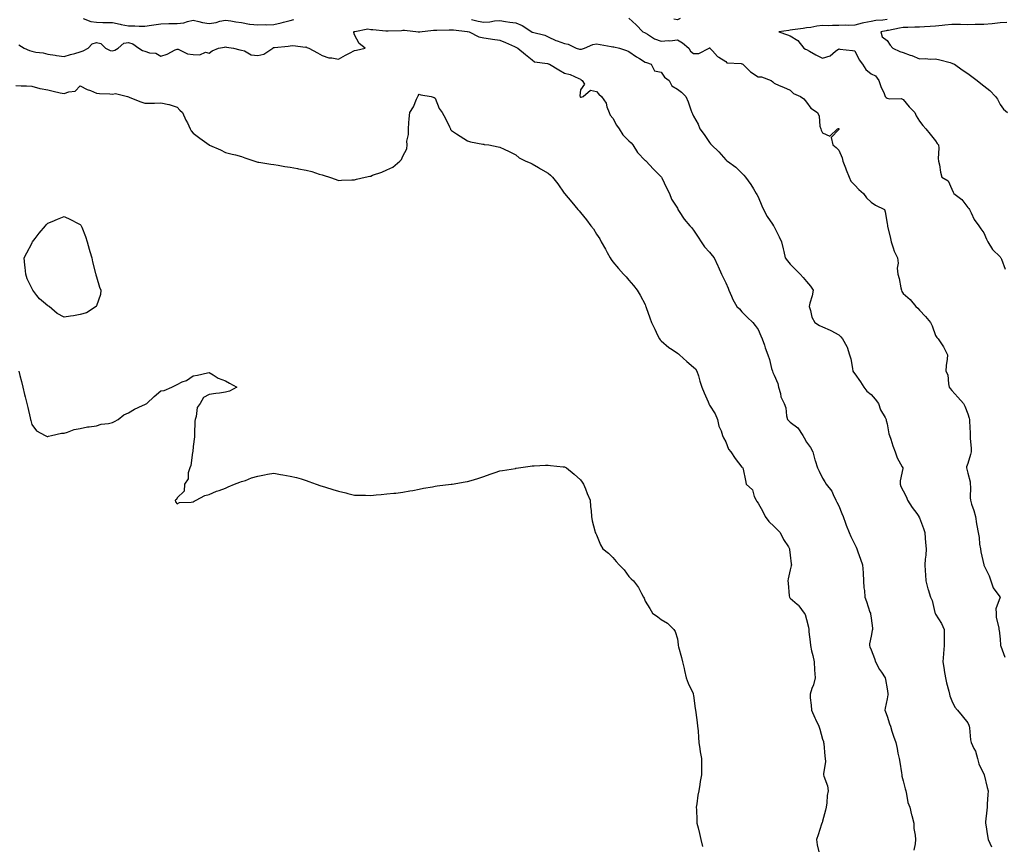
# Model space of a CAD drawing. Units: inches. Extents: x 979043 to 981683, y 7223978 to 7226618.
# Drawn here: x 979741 to 980351, y 7225848 to 7226359 of the extents above; entities that cross this region are included whole.
import ezdxf

# ---------------------------------------------------------------- set-up
doc = ezdxf.new("R2010")
doc.units = ezdxf.units.IN
doc.header["$MEASUREMENT"] = 0
doc.layers.add('Contour_97907223', color=7, linetype='Continuous', true_color=0xc63e68)

msp = doc.modelspace()

# ---------------------------------------------------------------- linework, layer by layer
at = {"layer": 'Contour_97907223'}
for points in [[(979779.78, 7226360.2, 3136), (979784.55, 7226358.42, 3136), (979788.05, 7226357.88, 3136), (979792.12, 7226357.84, 3136), (979793.87, 7226357.74, 3136), (979798.05, 7226357.7, 3136), (979802.81, 7226356.67, 3136), (979803.38, 7226356.59, 3136), (979808.05, 7226355.67, 3136), (979811.87, 7226355.73, 3136), (979814.53, 7226355.44, 3136), (979818.05, 7226355.51, 3136), (979822.28, 7226356.14, 3136), (979823.61, 7226356.35, 3136), (979828.05, 7226357, 3136), (979832.91, 7226357.06, 3136), (979833.19, 7226357.06, 3136), (979838.05, 7226357.12, 3136), (979842.33, 7226357.64, 3136), (979844.56, 7226358.44, 3136), (979848.05, 7226359.09, 3136), (979851.53, 7226358.44, 3136), (979853.78, 7226357.66, 3136), (979858.05, 7226357.13, 3136), (979862.22, 7226357.74, 3136), (979864.62, 7226358.48, 3136), (979868.05, 7226359.17, 3136), (979871.27, 7226358.7, 3136), (979874.37, 7226358.25, 3136), (979878.05, 7226357.72, 3136), (979882.91, 7226356.78, 3136), (979883.16, 7226356.8, 3136), (979888.05, 7226356.26, 3136), (979892.61, 7226356.49, 3136), (979893.72, 7226356.26, 3136), (979898.05, 7226356.61, 3136), (979902.46, 7226357.51, 3136), (979904.1, 7226357.97, 3136), (979908.05, 7226358.89, 3136), (979910.44, 7226359.52, 3136)], [(980020.43, 7226359.54, 3136), (980024.64, 7226358.5, 3136), (980028.05, 7226357.88, 3136), (980031.88, 7226358.09, 3136), (980034.81, 7226358.68, 3136), (980038.05, 7226358.91, 3136), (980041.57, 7226358.4, 3136), (980044.16, 7226358.03, 3136), (980048.05, 7226357.47, 3136), (980051.95, 7226355.83, 3136), (980057.85, 7226351.92, 3136), (980057.95, 7226351.82, 3136), (980058.05, 7226351.78, 3136), (980058.27, 7226351.71, 3136), (980066.01, 7226349.87, 3136), (980068.05, 7226348.85, 3136), (980072.81, 7226346.67, 3136), (980073.55, 7226346.43, 3136), (980078.05, 7226344.69, 3136), (980080.37, 7226344.24, 3136), (980085.43, 7226341.92, 3136), (980087.41, 7226341.28, 3136), (980088.05, 7226341.18, 3136), (980088.76, 7226341.22, 3136), (980090.6, 7226341.92, 3136), (980095.76, 7226344.21, 3136), (980098.05, 7226344.48, 3136), (980100.29, 7226344.17, 3136), (980107.06, 7226342.9, 3136), (980108.05, 7226342.74, 3136), (980108.75, 7226342.62, 3136), (980112.18, 7226341.92, 3136), (980116.55, 7226340.42, 3136), (980118.05, 7226339.85, 3136), (980122.65, 7226336.53, 3136), (980124.6, 7226335.38, 3136), (980128.05, 7226333.23, 3136), (980129.01, 7226332.88, 3136), (980131.88, 7226331.92, 3136), (980133.99, 7226327.86, 3136), (980138.05, 7226327.02, 3136), (980140.11, 7226323.99, 3136), (980142.89, 7226321.92, 3136), (980144.6, 7226318.46, 3136), (980148.05, 7226316.53, 3136), (980150.7, 7226314.56, 3136), (980153.23, 7226311.92, 3136), (980154.7, 7226308.58, 3136), (980156.38, 7226303.6, 3136), (980157.01, 7226301.92, 3136), (980157.36, 7226301.24, 3136), (980158.05, 7226299.75, 3136), (980160.86, 7226294.73, 3136), (980162.08, 7226291.92, 3136), (980164.58, 7226288.46, 3136), (980168.05, 7226283.35, 3136), (980168.68, 7226282.56, 3136), (980169.19, 7226281.92, 3136), (980173.84, 7226277.7, 3136), (980178.05, 7226272.66, 3136), (980178.47, 7226272.33, 3136), (980179.12, 7226271.92, 3136), (980184.29, 7226268.17, 3136), (980188.05, 7226264.42, 3136), (980189.3, 7226263.17, 3136), (980190.24, 7226261.92, 3136), (980193.67, 7226257.53, 3136), (980195.26, 7226254.71, 3136), (980196.98, 7226251.92, 3136), (980197.36, 7226251.22, 3136), (980198.05, 7226249.87, 3136), (980200.45, 7226244.32, 3136), (980201.5, 7226241.92, 3136), (980203.74, 7226237.62, 3136), (980207.01, 7226232.96, 3136), (980207.7, 7226231.92, 3136), (980207.82, 7226231.69, 3136), (980208.05, 7226231.16, 3136), (980211.07, 7226224.93, 3136), (980212.59, 7226221.92, 3136), (980213.7, 7226217.56, 3136), (980214.01, 7226215.96, 3136), (980214.94, 7226211.92, 3136), (980216.24, 7226210.1, 3136), (980218.05, 7226208.15, 3136), (980221.13, 7226204.99, 3136), (980224.09, 7226201.92, 3136), (980225.97, 7226199.85, 3136), (980228.05, 7226197.41, 3136), (980230.66, 7226194.52, 3136), (980232.11, 7226191.92, 3136), (980231.56, 7226188.42, 3136), (980230.13, 7226184.01, 3136), (980229.7, 7226181.92, 3136), (980230.58, 7226179.4, 3136), (980231.35, 7226175.22, 3136), (980233.25, 7226171.92, 3136), (980236.24, 7226170.12, 3136), (980238.05, 7226169.26, 3136), (980242.76, 7226167.21, 3136), (980243.19, 7226167.06, 3136), (980248.05, 7226164.24, 3136), (980249.32, 7226163.19, 3136), (980250.45, 7226161.92, 3136), (980253.16, 7226157.02, 3136), (980253.2, 7226156.76, 3136), (980254.82, 7226151.92, 3136), (980255.6, 7226149.46, 3136), (980256.5, 7226143.46, 3136), (980256.88, 7226141.92, 3136), (980257.29, 7226141.16, 3136), (980258.05, 7226140.1, 3136), (980261.45, 7226135.32, 3136), (980263.56, 7226131.92, 3136), (980265.5, 7226129.38, 3136), (980268.05, 7226127.39, 3136), (980270.65, 7226124.52, 3136), (980272.6, 7226121.92, 3136), (980273.93, 7226117.8, 3136), (980276.81, 7226113.15, 3136), (980277.44, 7226111.92, 3136), (980277.51, 7226111.39, 3136), (980278.05, 7226109.28, 3136), (980279.13, 7226102.99, 3136), (980279.5, 7226101.92, 3136), (980280.28, 7226099.69, 3136), (980281.66, 7226095.53, 3136), (980283.01, 7226091.92, 3136), (980284.32, 7226088.19, 3136), (980287.41, 7226082.56, 3136), (980287.71, 7226081.92, 3136), (980287.73, 7226081.59, 3136), (980286.06, 7226073.91, 3136), (980286.11, 7226071.92, 3136), (980286.49, 7226070.36, 3136), (980288.05, 7226067.7, 3136), (980289.98, 7226063.85, 3136), (980290.59, 7226061.92, 3136), (980293.48, 7226057.35, 3136), (980296.35, 7226053.62, 3136), (980297.63, 7226051.92, 3136), (980297.79, 7226051.67, 3136), (980298.05, 7226051.1, 3136), (980300.54, 7226044.4, 3136), (980301.39, 7226041.92, 3136), (980301.65, 7226038.33, 3136), (980301.86, 7226035.73, 3136), (980302.13, 7226031.92, 3136), (980301.99, 7226027.99, 3136), (980301.66, 7226025.53, 3136), (980301.5, 7226021.92, 3136), (980301.71, 7226018.25, 3136), (980301.77, 7226015.65, 3136), (980302.01, 7226011.92, 3136), (980303.19, 7226007.06, 3136), (980303.39, 7226006.59, 3136), (980304.92, 7226001.92, 3136), (980306.05, 7225999.93, 3136), (980307.6, 7225992.37, 3136), (980307.76, 7225991.92, 3136), (980307.84, 7225991.71, 3136), (980308.05, 7225991.43, 3136), (980311.79, 7225985.65, 3136), (980313.33, 7225981.92, 3136), (980313.31, 7225977.19, 3136), (980313.37, 7225976.61, 3136), (980313.35, 7225971.92, 3136), (980313.01, 7225966.96, 3136), (980313.01, 7225966.88, 3136), (980312.64, 7225961.92, 3136), (980313.34, 7225957.21, 3136), (980313.46, 7225956.51, 3136), (980314.15, 7225951.92, 3136), (980314.92, 7225948.8, 3136), (980316.33, 7225943.64, 3136), (980316.78, 7225941.92, 3136), (980316.94, 7225940.81, 3136), (980318.05, 7225937.76, 3136), (980319.92, 7225933.8, 3136), (980321.57, 7225931.92, 3136), (980324.57, 7225928.44, 3136), (980328.05, 7225924.11, 3136), (980328.7, 7225922.56, 3136), (980328.87, 7225921.92, 3136), (980329.04, 7225920.94, 3136), (980329.75, 7225913.62, 3136), (980330.09, 7225911.92, 3136), (980331.77, 7225908.21, 3136), (980332.7, 7225906.57, 3136), (980334.06, 7225901.92, 3136), (980334.78, 7225898.64, 3136), (980338.11, 7225891.98, 3136), (980338.13, 7225891.92, 3136), (980338.16, 7225891.8, 3136), (980340.13, 7225884.01, 3136), (980340.65, 7225881.92, 3136), (980340.54, 7225879.44, 3136), (980340.05, 7225873.91, 3136), (980339.95, 7225871.92, 3136), (980339.92, 7225870.06, 3136), (980338.97, 7225862.84, 3136), (980338.94, 7225861.92, 3136), (980339.13, 7225860.85, 3136), (980340.33, 7225854.19, 3136), (980340.72, 7225851.92, 3136), (980342.67, 7225847.31, 3136)], [(980118.05, 7226360.4, 3137), (980122.49, 7226356.35, 3137), (980126.59, 7226351.92, 3137), (980127.6, 7226351.47, 3137), (980128.05, 7226351.26, 3137), (980129.51, 7226350.46, 3137), (980133.84, 7226347.7, 3137), (980138.05, 7226346.18, 3137), (980142.66, 7226346.53, 3137), (980143.5, 7226346.47, 3137), (980148.05, 7226346.96, 3137), (980151.32, 7226345.2, 3137), (980155.12, 7226341.92, 3137), (980156.22, 7226340.08, 3137), (980158.05, 7226338.48, 3137), (980161.42, 7226338.56, 3137), (980167.82, 7226341.92, 3137), (980168, 7226341.98, 3137), (980168.05, 7226341.98, 3137), (980168.1, 7226341.96, 3137), (980168.21, 7226341.92, 3137), (980169.85, 7226340.12, 3137), (980172.84, 7226336.72, 3137), (980173.69, 7226336.28, 3137), (980178.05, 7226333.54, 3137), (980178.81, 7226332.68, 3137), (980187.67, 7226332.29, 3137), (980188.05, 7226332.15, 3137), (980188.28, 7226332.15, 3137), (980188.65, 7226331.92, 3137), (980193.31, 7226327.17, 3137), (980198.05, 7226324.13, 3137), (980200.18, 7226324.05, 3137), (980206.1, 7226321.92, 3137), (980207.12, 7226320.98, 3137), (980208.05, 7226320.1, 3137), (980211.21, 7226318.76, 3137), (980213.73, 7226317.6, 3137), (980218.05, 7226315.92, 3137), (980219.97, 7226313.83, 3137), (980224.3, 7226311.92, 3137), (980226.51, 7226310.38, 3137), (980228.05, 7226308.35, 3137), (980230.75, 7226304.62, 3137), (980234.87, 7226301.92, 3137), (980235.87, 7226299.73, 3137), (980236.42, 7226293.56, 3137), (980236.87, 7226291.92, 3137), (980237.13, 7226291, 3137), (980238.05, 7226289.48, 3137), (980242.56, 7226287.41, 3137), (980247.33, 7226291.92, 3137), (980247.88, 7226292.08, 3137), (980248.05, 7226292.04, 3137), (980248.1, 7226291.98, 3137), (980248.13, 7226291.92, 3137), (980248.12, 7226291.86, 3137), (980248.05, 7226291.49, 3137), (980243.34, 7226286.63, 3137), (980244.45, 7226281.92, 3137), (980246.45, 7226280.32, 3137), (980248.05, 7226278.64, 3137), (980250.08, 7226273.95, 3137), (980250.53, 7226271.92, 3137), (980252.19, 7226267.78, 3137), (980252.7, 7226266.57, 3137), (980254.44, 7226261.92, 3137), (980255.61, 7226259.48, 3137), (980258.05, 7226256.96, 3137), (980260.49, 7226254.36, 3137), (980263.37, 7226251.92, 3137), (980265.32, 7226249.19, 3137), (980268.05, 7226246.47, 3137), (980270.8, 7226244.67, 3137), (980276.51, 7226241.92, 3137), (980276.73, 7226240.59, 3137), (980278.05, 7226233.35, 3137), (980278.2, 7226232.06, 3137), (980278.26, 7226231.92, 3137), (980278.3, 7226231.67, 3137), (980280.19, 7226224.07, 3137), (980280.45, 7226221.92, 3137), (980281.83, 7226218.15, 3137), (980282.36, 7226216.22, 3137), (980284.38, 7226211.92, 3137), (980284.92, 7226208.78, 3137), (980284.31, 7226205.67, 3137), (980284.64, 7226201.92, 3137), (980285.45, 7226199.32, 3137), (980286.46, 7226193.52, 3137), (980286.86, 7226191.92, 3137), (980287.25, 7226191.12, 3137), (980288.05, 7226189.93, 3137), (980292.32, 7226186.2, 3137), (980295.9, 7226181.92, 3137), (980297.07, 7226180.94, 3137), (980298.05, 7226179.65, 3137), (980301.79, 7226175.65, 3137), (980304.84, 7226171.92, 3137), (980306, 7226169.87, 3137), (980308.05, 7226163.97, 3137), (980308.77, 7226162.64, 3137), (980309.59, 7226161.92, 3137), (980312.48, 7226157.49, 3137), (980312.94, 7226156.82, 3137), (980315.52, 7226151.92, 3137), (980315.34, 7226149.22, 3137), (980314.65, 7226145.32, 3137), (980314.45, 7226141.92, 3137), (980315.63, 7226139.5, 3137), (980316.02, 7226133.95, 3137), (980316.57, 7226131.92, 3137), (980317.18, 7226131.04, 3137), (980318.05, 7226129.81, 3137), (980321.85, 7226125.71, 3137), (980325.34, 7226121.92, 3137), (980326.29, 7226120.16, 3137), (980328.05, 7226115.34, 3137), (980328.8, 7226112.68, 3137), (980329.12, 7226111.92, 3137), (980329.12, 7226110.85, 3137), (980329.53, 7226103.4, 3137), (980329.52, 7226101.92, 3137), (980329.52, 7226100.44, 3137), (980330.03, 7226093.89, 3137), (980330.04, 7226091.92, 3137), (980329.8, 7226090.16, 3137), (980328.05, 7226084.77, 3137), (980327.27, 7226082.7, 3137), (980327.25, 7226081.92, 3137), (980327.35, 7226081.22, 3137), (980328.05, 7226078.78, 3137), (980329.52, 7226073.38, 3137), (980329.57, 7226071.92, 3137), (980329.76, 7226070.22, 3137), (980329.48, 7226063.35, 3137), (980329.68, 7226061.92, 3137), (980330.39, 7226059.58, 3137), (980331.76, 7226055.63, 3137), (980332.76, 7226051.92, 3137), (980333.46, 7226047.33, 3137), (980333.65, 7226046.31, 3137), (980334.36, 7226041.92, 3137), (980335, 7226038.87, 3137), (980335.34, 7226034.62, 3137), (980335.8, 7226031.92, 3137), (980336.2, 7226030.06, 3137), (980337.98, 7226021.98, 3137), (980338, 7226021.92, 3137), (980338.01, 7226021.88, 3137), (980338.05, 7226021.74, 3137), (980341.29, 7226015.16, 3137), (980342.38, 7226011.92, 3137), (980343.73, 7226007.6, 3137), (980347.91, 7226002.06, 3137), (980348, 7226001.92, 3137), (980348.01, 7226001.88, 3137), (980345.38, 7225994.6, 3137), (980345.61, 7225991.92, 3137), (980345.65, 7225989.52, 3137), (980347.32, 7225982.64, 3137), (980347.34, 7225981.92, 3137), (980347.49, 7225981.37, 3137), (980348.05, 7225975.81, 3137), (980348.31, 7225972.17, 3137), (980348.33, 7225971.92, 3137), (980348.48, 7225971.49, 3137), (980350.96, 7225964.83, 3137)], [(980149.85, 7226360.12, 3137), (980148.05, 7226359.3, 3137), (980145.89, 7226359.75, 3137)], [(980278.05, 7226359.56, 3138), (980275.34, 7226359.21, 3138), (980271.06, 7226358.91, 3138), (980268.05, 7226358.46, 3138), (980263.64, 7226357.51, 3138), (980262.6, 7226357.37, 3138), (980258.05, 7226356.18, 3138), (980254.03, 7226355.94, 3138), (980252.16, 7226356.02, 3138), (980248.05, 7226355.83, 3138), (980244.1, 7226355.87, 3138), (980241.88, 7226355.75, 3138), (980238.05, 7226355.79, 3138), (980234.44, 7226355.53, 3138), (980230.87, 7226354.73, 3138), (980228.05, 7226354.48, 3138), (980225.97, 7226354.01, 3138), (980219.31, 7226353.17, 3138), (980218.05, 7226352.94, 3138), (980217.1, 7226352.86, 3138), (980210.95, 7226351.92, 3138), (980216.21, 7226350.08, 3138), (980218.05, 7226349.4, 3138), (980222.78, 7226346.65, 3138), (980226.5, 7226341.92, 3138), (980227.42, 7226341.3, 3138), (980228.05, 7226341.06, 3138), (980230.04, 7226339.93, 3138), (980233.77, 7226337.64, 3138), (980238.05, 7226335.63, 3138), (980242.8, 7226337.17, 3138), (980246.07, 7226339.95, 3138), (980248.05, 7226341.41, 3138), (980248.64, 7226341.33, 3138), (980256.56, 7226340.42, 3138), (980258.05, 7226340.22, 3138), (980260.76, 7226334.63, 3138), (980262.85, 7226331.92, 3138), (980264.86, 7226328.74, 3138), (980268.05, 7226325.96, 3138), (980270.86, 7226324.73, 3138), (980272.96, 7226321.92, 3138), (980274.21, 7226318.07, 3138), (980276.14, 7226313.83, 3138), (980276.89, 7226311.92, 3138), (980277.44, 7226311.31, 3138), (980278.05, 7226310.81, 3138), (980279.51, 7226310.46, 3138), (980286.82, 7226310.69, 3138), (980288.05, 7226310.05, 3138), (980291.73, 7226305.59, 3138), (980295.14, 7226301.92, 3138), (980296.12, 7226299.99, 3138), (980298.05, 7226296.59, 3138), (980300.12, 7226293.99, 3138), (980302.08, 7226291.92, 3138), (980304.71, 7226288.58, 3138), (980308.05, 7226284.38, 3138), (980309.01, 7226282.88, 3138), (980309.82, 7226281.92, 3138), (980310.04, 7226279.93, 3138), (980309.58, 7226273.46, 3138), (980309.86, 7226271.92, 3138), (980310.42, 7226269.56, 3138), (980311.16, 7226265.03, 3138), (980312.02, 7226261.92, 3138), (980315.77, 7226259.63, 3138), (980318.05, 7226254.56, 3138), (980318.86, 7226252.74, 3138), (980319.33, 7226251.92, 3138), (980324.25, 7226248.11, 3138), (980328.05, 7226243.19, 3138), (980328.6, 7226242.47, 3138), (980329.02, 7226241.92, 3138), (980330.1, 7226239.87, 3138), (980331.9, 7226235.77, 3138), (980334.86, 7226231.92, 3138), (980336.08, 7226229.95, 3138), (980338.05, 7226227.41, 3138), (980339.66, 7226223.52, 3138), (980340.48, 7226221.92, 3138), (980343.4, 7226217.27, 3138), (980348.05, 7226212.68, 3138), (980348.38, 7226212.25, 3138), (980348.55, 7226211.92, 3138), (980348.84, 7226211.12, 3138), (980351.13, 7226205.01, 3138)], [(979740.04, 7226343.91, 3135), (979743.26, 7226341.92, 3135), (979746.56, 7226340.44, 3135), (979748.05, 7226339.97, 3135), (979750.52, 7226339.44, 3135), (979755.04, 7226338.91, 3135), (979758.05, 7226338.13, 3135), (979762.5, 7226337.47, 3135), (979763.44, 7226337.31, 3135), (979768.05, 7226336.65, 3135), (979771.98, 7226337.99, 3135), (979774.75, 7226338.62, 3135), (979778.05, 7226339.56, 3135), (979779.79, 7226340.18, 3135), (979782.99, 7226341.92, 3135), (979785.46, 7226344.5, 3135), (979788.05, 7226345.42, 3135), (979790.81, 7226344.69, 3135), (979793.63, 7226341.92, 3135), (979796.64, 7226340.51, 3135), (979798.05, 7226340.18, 3135), (979799.42, 7226340.55, 3135), (979801.59, 7226341.92, 3135), (979804.98, 7226344.99, 3135), (979808.05, 7226345.38, 3135), (979810.58, 7226344.46, 3135), (979814.35, 7226341.92, 3135), (979816.56, 7226340.44, 3135), (979818.05, 7226339.91, 3135), (979820.92, 7226339.05, 3135), (979824.86, 7226338.72, 3135), (979828.05, 7226336.9, 3135), (979831.91, 7226338.07, 3135), (979836.98, 7226340.85, 3135), (979838.05, 7226341.31, 3135), (979838.81, 7226341.16, 3135), (979844.54, 7226338.4, 3135), (979848.05, 7226338.03, 3135), (979852.22, 7226337.76, 3135), (979855.58, 7226339.46, 3135), (979858.05, 7226338.8, 3135), (979859.77, 7226340.2, 3135), (979863.78, 7226341.92, 3135), (979867.43, 7226342.55, 3135), (979868.05, 7226342.6, 3135), (979868.63, 7226342.49, 3135), (979873.03, 7226341.92, 3135), (979876.97, 7226340.83, 3135), (979878.05, 7226340.65, 3135), (979879.83, 7226340.14, 3135), (979883.89, 7226337.76, 3135), (979888.05, 7226337.29, 3135), (979891.81, 7226338.17, 3135), (979897.31, 7226341.92, 3135), (979897.73, 7226342.25, 3135), (979898.05, 7226342.25, 3135), (979898.44, 7226342.31, 3135), (979906.82, 7226343.15, 3135), (979908.05, 7226343.33, 3135), (979909.73, 7226343.6, 3135), (979917.57, 7226342.41, 3135), (979918.05, 7226342.58, 3135), (979918.39, 7226342.27, 3135), (979919.61, 7226341.92, 3135), (979925.06, 7226338.93, 3135), (979928.05, 7226337.39, 3135), (979932.04, 7226335.92, 3135), (979934.06, 7226335.92, 3135), (979938.05, 7226335.06, 3135), (979942.41, 7226337.56, 3135), (979944.92, 7226338.8, 3135), (979948.05, 7226340.4, 3135), (979949.28, 7226340.69, 3135), (979954.58, 7226341.92, 3135), (979950.96, 7226344.83, 3135), (979948.05, 7226350.14, 3135), (979947.66, 7226351.53, 3135), (979947.67, 7226351.92, 3135), (979947.84, 7226352.13, 3135), (979948.05, 7226352.17, 3135), (979948.25, 7226352.12, 3135), (979956.22, 7226353.76, 3135), (979958.05, 7226353.46, 3135), (979959.45, 7226353.33, 3135), (979967.32, 7226352.66, 3135), (979968.05, 7226352.58, 3135), (979968.79, 7226352.66, 3135), (979977.14, 7226352.84, 3135), (979978.05, 7226352.96, 3135), (979979.03, 7226352.9, 3135), (979987.71, 7226351.92, 3135), (979987.95, 7226351.82, 3135), (979988.05, 7226351.8, 3135), (979988.13, 7226351.84, 3135), (979988.31, 7226351.92, 3135), (979996.99, 7226352.99, 3135), (979998.05, 7226352.94, 3135), (979999.07, 7226352.94, 3135), (980006.74, 7226353.23, 3135), (980008.05, 7226353.23, 3135), (980009.32, 7226353.19, 3135), (980017.88, 7226352.08, 3135), (980018.05, 7226352.08, 3135), (980019.07, 7226351.92, 3135), (980025.11, 7226348.97, 3135), (980028.05, 7226348.31, 3135), (980032.36, 7226347.62, 3135), (980033.54, 7226347.41, 3135), (980038.05, 7226346.71, 3135), (980041.56, 7226345.42, 3135), (980047.08, 7226342.88, 3135), (980048.05, 7226342.49, 3135), (980048.34, 7226342.21, 3135), (980049.13, 7226341.92, 3135), (980054.05, 7226337.92, 3135), (980058.05, 7226334.63, 3135), (980059.53, 7226333.4, 3135), (980067.67, 7226332.31, 3135), (980068.05, 7226332.15, 3135), (980068.24, 7226332.1, 3135), (980068.93, 7226331.92, 3135), (980074.57, 7226328.44, 3135), (980078.05, 7226326.3, 3135), (980081.61, 7226325.47, 3135), (980086.94, 7226323.03, 3135), (980088.05, 7226322.66, 3135), (980088.46, 7226322.33, 3135), (980089.11, 7226321.92, 3135), (980090.44, 7226319.52, 3135), (980088.05, 7226315.98, 3135), (980087.68, 7226312.29, 3135), (980087.78, 7226311.92, 3135), (980087.87, 7226311.74, 3135), (980088.05, 7226311.59, 3135), (980088.36, 7226311.61, 3135), (980089.61, 7226311.92, 3135), (980094.18, 7226315.79, 3135), (980098.05, 7226314.99, 3135), (980099.48, 7226313.35, 3135), (980101.01, 7226311.92, 3135), (980103.94, 7226307.82, 3135), (980104.38, 7226305.59, 3135), (980105.79, 7226301.92, 3135), (980106.49, 7226300.36, 3135), (980108.05, 7226298.58, 3135), (980110.32, 7226294.19, 3135), (980112.06, 7226291.92, 3135), (980114.35, 7226288.21, 3135), (980118.05, 7226284.42, 3135), (980119.44, 7226283.31, 3135), (980120.43, 7226281.92, 3135), (980123.33, 7226277.19, 3135), (980128.05, 7226272.35, 3135), (980128.32, 7226272.19, 3135), (980128.67, 7226271.92, 3135), (980133.17, 7226267.04, 3135), (980138.05, 7226262.19, 3135), (980138.18, 7226262.04, 3135), (980138.26, 7226261.92, 3135), (980138.46, 7226261.51, 3135), (980141.42, 7226255.28, 3135), (980143.11, 7226251.92, 3135), (980144.39, 7226248.25, 3135), (980148.05, 7226242.74, 3135), (980148.31, 7226242.17, 3135), (980148.44, 7226241.92, 3135), (980149.25, 7226240.73, 3135), (980152.18, 7226236.04, 3135), (980155.88, 7226231.92, 3135), (980156.92, 7226230.79, 3135), (980158.05, 7226229.24, 3135), (980160.99, 7226224.85, 3135), (980162.84, 7226221.92, 3135), (980164.88, 7226218.74, 3135), (980168.05, 7226215.47, 3135), (980169.65, 7226213.52, 3135), (980170.78, 7226211.92, 3135), (980173.19, 7226207.06, 3135), (980173.37, 7226206.59, 3135), (980175.46, 7226201.92, 3135), (980176.28, 7226200.16, 3135), (980178.05, 7226196.49, 3135), (980179.47, 7226193.33, 3135), (980180.03, 7226191.92, 3135), (980181.63, 7226188.33, 3135), (980182.4, 7226186.26, 3135), (980185, 7226181.92, 3135), (980186.47, 7226180.34, 3135), (980188.05, 7226178.52, 3135), (980191.31, 7226175.18, 3135), (980194.82, 7226171.92, 3135), (980196.31, 7226170.18, 3135), (980198.05, 7226167.74, 3135), (980199.79, 7226163.66, 3135), (980200.7, 7226161.92, 3135), (980201.96, 7226158.01, 3135), (980202.37, 7226156.24, 3135), (980204.2, 7226151.92, 3135), (980205.18, 7226149.05, 3135), (980206.48, 7226143.48, 3135), (980206.93, 7226141.92, 3135), (980207.22, 7226141.1, 3135), (980208.05, 7226139.34, 3135), (980210.34, 7226134.22, 3135), (980210.77, 7226131.92, 3135), (980211.9, 7226128.07, 3135), (980212.09, 7226125.96, 3135), (980214.16, 7226121.92, 3135), (980215.18, 7226119.05, 3135), (980215.75, 7226114.22, 3135), (980216.32, 7226111.92, 3135), (980217.13, 7226111, 3135), (980218.05, 7226110.2, 3135), (980222.81, 7226106.69, 3135), (980225.82, 7226101.92, 3135), (980226.63, 7226100.51, 3135), (980228.05, 7226097.92, 3135), (980230.62, 7226094.5, 3135), (980231.96, 7226091.92, 3135), (980233.17, 7226087.04, 3135), (980233.36, 7226086.61, 3135), (980234.96, 7226081.92, 3135), (980236, 7226079.87, 3135), (980238.05, 7226075.59, 3135), (980239.35, 7226073.23, 3135), (980240.26, 7226071.92, 3135), (980243.74, 7226067.6, 3135), (980244.59, 7226065.38, 3135), (980246.32, 7226061.92, 3135), (980246.93, 7226060.79, 3135), (980248.05, 7226058.38, 3135), (980249.92, 7226053.8, 3135), (980250.8, 7226051.92, 3135), (980252.26, 7226047.7, 3135), (980252.63, 7226046.49, 3135), (980254.45, 7226041.92, 3135), (980255.6, 7226039.48, 3135), (980258.05, 7226034.46, 3135), (980258.95, 7226032.82, 3135), (980259.24, 7226031.92, 3135), (980259.92, 7226030.05, 3135), (980261.61, 7226025.47, 3135), (980262.88, 7226021.92, 3135), (980263.19, 7226017.06, 3135), (980263.2, 7226016.76, 3135), (980263.48, 7226011.92, 3135), (980263.71, 7226007.58, 3135), (980263.98, 7226005.98, 3135), (980264.26, 7226001.92, 3135), (980265.34, 7225999.21, 3135), (980267.42, 7225992.55, 3135), (980267.65, 7225991.92, 3135), (980267.67, 7225991.53, 3135), (980268.05, 7225988.89, 3135), (980268.91, 7225982.78, 3135), (980268.97, 7225981.92, 3135), (980268.77, 7225981.2, 3135), (980268.05, 7225977.82, 3135), (980267.03, 7225972.94, 3135), (980267.03, 7225971.92, 3135), (980267.28, 7225971.16, 3135), (980268.05, 7225969.21, 3135), (980270.14, 7225964.01, 3135), (980270.76, 7225961.92, 3135), (980273.31, 7225957.19, 3135), (980274.57, 7225955.4, 3135), (980276.89, 7225951.92, 3135), (980277.04, 7225950.9, 3135), (980278.05, 7225945.14, 3135), (980278.47, 7225942.33, 3135), (980278.59, 7225941.92, 3135), (980278.5, 7225941.47, 3135), (980278.05, 7225938.91, 3135), (980276.88, 7225933.09, 3135), (980276.58, 7225931.92, 3135), (980277.06, 7225930.92, 3135), (980278.05, 7225928.27, 3135), (980279.59, 7225923.46, 3135), (980280.04, 7225921.92, 3135), (980281.05, 7225918.93, 3135), (980281.93, 7225915.81, 3135), (980283.43, 7225911.92, 3135), (980284.25, 7225908.11, 3135), (980284.76, 7225905.2, 3135), (980285.42, 7225901.92, 3135), (980285.91, 7225899.79, 3135), (980286.86, 7225893.11, 3135), (980287.09, 7225891.92, 3135), (980287.23, 7225891.1, 3135), (980288.05, 7225888.25, 3135), (980289.27, 7225883.13, 3135), (980289.57, 7225881.92, 3135), (980290.14, 7225879.83, 3135), (980290.94, 7225874.81, 3135), (980292.02, 7225871.92, 3135), (980293.16, 7225867.02, 3135), (980293.25, 7225866.72, 3135), (980294.5, 7225861.92, 3135), (980294.69, 7225858.56, 3135), (980295.38, 7225854.58, 3135), (980295.59, 7225851.92, 3135), (980295.34, 7225849.21, 3135), (980294.67, 7225845.3, 3135)], [(980352.24, 7226357.74, 3139), (980348.05, 7226357.45, 3139), (980343.08, 7226356.94, 3139), (980343.03, 7226356.94, 3139), (980338.05, 7226356.51, 3139), (980333.54, 7226356.43, 3139), (980332.56, 7226356.43, 3139), (980328.05, 7226356.37, 3139), (980323.56, 7226356.41, 3139), (980322.58, 7226356.45, 3139), (980318.05, 7226356.49, 3139), (980313.83, 7226356.14, 3139), (980312.06, 7226355.94, 3139), (980308.05, 7226355.57, 3139), (980304.63, 7226355.34, 3139), (980301.28, 7226355.14, 3139), (980298.05, 7226354.93, 3139), (980295.13, 7226354.83, 3139), (980290.86, 7226354.73, 3139), (980288.05, 7226354.63, 3139), (980285.65, 7226354.32, 3139), (980278.99, 7226352.86, 3139), (980278.05, 7226352.7, 3139), (980277.35, 7226352.62, 3139), (980274.11, 7226351.92, 3139), (980275.07, 7226348.95, 3139), (980278.05, 7226346.55, 3139), (980279.92, 7226343.8, 3139), (980281.52, 7226341.92, 3139), (980286, 7226339.87, 3139), (980288.05, 7226339.15, 3139), (980292.4, 7226337.56, 3139), (980293.39, 7226337.27, 3139), (980298.05, 7226335.26, 3139), (980301.61, 7226335.47, 3139), (980304.98, 7226334.99, 3139), (980308.05, 7226335.3, 3139), (980310.69, 7226334.56, 3139), (980317.07, 7226332.9, 3139), (980318.05, 7226332.62, 3139), (980318.54, 7226332.41, 3139), (980319.78, 7226331.92, 3139), (980324.64, 7226328.52, 3139), (980328.05, 7226326.22, 3139), (980330.5, 7226324.36, 3139), (980333.86, 7226321.92, 3139), (980336.17, 7226320.03, 3139), (980338.05, 7226318.54, 3139), (980341.7, 7226315.57, 3139), (980345.25, 7226311.92, 3139), (980346.45, 7226310.32, 3139), (980348.05, 7226306.92, 3139), (980350.24, 7226304.11, 3139), (980352.73, 7226301.92, 3139)], [(979738.05, 7226318.74, 3134), (979741.48, 7226318.48, 3134), (979744.66, 7226318.54, 3134), (979748.05, 7226318.25, 3134), (979752.94, 7226316.8, 3134), (979753.15, 7226316.82, 3134), (979758.05, 7226315.96, 3134), (979761.3, 7226315.16, 3134), (979765.72, 7226314.26, 3134), (979768.05, 7226313.72, 3134), (979770.94, 7226314.81, 3134), (979774.83, 7226315.14, 3134), (979778.05, 7226318.54, 3134), (979782.35, 7226316.22, 3134), (979784.42, 7226315.55, 3134), (979788.05, 7226314.09, 3134), (979789.9, 7226313.78, 3134), (979796.36, 7226313.62, 3134), (979798.05, 7226313.38, 3134), (979799.83, 7226313.7, 3134), (979807.33, 7226311.92, 3134), (979807.87, 7226311.74, 3134), (979808.05, 7226311.71, 3134), (979808.42, 7226311.55, 3134), (979815.01, 7226308.87, 3134), (979818.05, 7226307.74, 3134), (979822.13, 7226307.84, 3134), (979824.02, 7226307.88, 3134), (979828.05, 7226307.97, 3134), (979833.02, 7226306.96, 3134), (979833.08, 7226306.96, 3134), (979838.05, 7226305.42, 3134), (979839.69, 7226303.56, 3134), (979841.38, 7226301.92, 3134), (979843.49, 7226297.35, 3134), (979844.43, 7226295.53, 3134), (979846.24, 7226291.92, 3134), (979846.87, 7226290.75, 3134), (979848.05, 7226289.32, 3134), (979852.17, 7226286.04, 3134), (979857.97, 7226281.92, 3134), (979858.02, 7226281.88, 3134), (979858.05, 7226281.88, 3134), (979858.14, 7226281.84, 3134), (979864.93, 7226278.81, 3134), (979868.05, 7226277.23, 3134), (979872.3, 7226276.18, 3134), (979874.23, 7226275.73, 3134), (979878.05, 7226274.81, 3134), (979880.12, 7226273.99, 3134), (979886.15, 7226271.92, 3134), (979887.58, 7226271.45, 3134), (979888.05, 7226271.33, 3134), (979888.72, 7226271.26, 3134), (979896.09, 7226269.97, 3134), (979898.05, 7226269.75, 3134), (979900.62, 7226269.36, 3134), (979904.76, 7226268.62, 3134), (979908.05, 7226268.13, 3134), (979912.62, 7226267.35, 3134), (979913.37, 7226267.23, 3134), (979918.05, 7226266.37, 3134), (979921.55, 7226265.42, 3134), (979926.04, 7226263.93, 3134), (979928.05, 7226263.33, 3134), (979929.13, 7226262.99, 3134), (979932.52, 7226261.92, 3134), (979936.59, 7226260.47, 3134), (979938.05, 7226260.01, 3134), (979939.88, 7226260.1, 3134), (979946.45, 7226260.32, 3134), (979948.05, 7226260.38, 3134), (979949.32, 7226260.65, 3134), (979954.62, 7226261.92, 3134), (979957.45, 7226262.51, 3134), (979958.05, 7226262.64, 3134), (979959.25, 7226263.11, 3134), (979964.93, 7226265.03, 3134), (979968.05, 7226266.53, 3134), (979971.75, 7226268.21, 3134), (979976.11, 7226271.92, 3134), (979977.06, 7226272.92, 3134), (979978.05, 7226274.97, 3134), (979980.43, 7226279.54, 3134), (979980.63, 7226281.92, 3134), (979980.45, 7226284.32, 3134), (979981.52, 7226288.46, 3134), (979981.38, 7226291.92, 3134), (979981.76, 7226295.63, 3134), (979981.79, 7226298.17, 3134), (979982.27, 7226301.92, 3134), (979984.47, 7226305.51, 3134), (979986.48, 7226310.36, 3134), (979987.23, 7226311.92, 3134), (979987.55, 7226312.43, 3134), (979988.05, 7226313.27, 3134), (979989.15, 7226313.03, 3134), (979995.47, 7226311.92, 3134), (979997.39, 7226311.26, 3134), (979998.05, 7226310.85, 3134), (980000.54, 7226304.4, 3134), (980002.39, 7226301.92, 3134), (980004.45, 7226298.33, 3134), (980006.78, 7226293.19, 3134), (980007.41, 7226291.92, 3134), (980007.52, 7226291.39, 3134), (980008.05, 7226290.83, 3134), (980011.18, 7226288.78, 3134), (980013.44, 7226287.31, 3134), (980018.05, 7226284.48, 3134), (980019.92, 7226283.8, 3134), (980027.51, 7226282.45, 3134), (980028.05, 7226282.31, 3134), (980028.39, 7226282.27, 3134), (980031.32, 7226281.92, 3134), (980036.96, 7226280.83, 3134), (980038.05, 7226280.47, 3134), (980040.74, 7226279.24, 3134), (980043.91, 7226277.78, 3134), (980048.05, 7226275.88, 3134), (980050.12, 7226273.99, 3134), (980054.19, 7226271.92, 3134), (980056.89, 7226270.77, 3134), (980058.05, 7226270.32, 3134), (980062.01, 7226267.97, 3134), (980063.31, 7226267.17, 3134), (980068.05, 7226264.5, 3134), (980069.43, 7226263.31, 3134), (980070.7, 7226261.92, 3134), (980073.9, 7226257.76, 3134), (980077.97, 7226252, 3134), (980078.03, 7226251.92, 3134), (980078.05, 7226251.88, 3134), (980082.66, 7226246.53, 3134), (980086.4, 7226241.92, 3134), (980087.19, 7226241.06, 3134), (980088.05, 7226240.03, 3134), (980091.77, 7226235.65, 3134), (980094.5, 7226231.92, 3134), (980096.08, 7226229.95, 3134), (980098.05, 7226226.74, 3134), (980099.93, 7226223.8, 3134), (980100.84, 7226221.92, 3134), (980103.6, 7226217.47, 3134), (980104.56, 7226215.42, 3134), (980106.35, 7226211.92, 3134), (980107.07, 7226210.94, 3134), (980108.05, 7226209.54, 3134), (980111.59, 7226205.47, 3134), (980114.67, 7226201.92, 3134), (980116.32, 7226200.18, 3134), (980118.05, 7226198.17, 3134), (980120.97, 7226194.83, 3134), (980123.16, 7226191.92, 3134), (980125.02, 7226188.89, 3134), (980128.05, 7226183.03, 3134), (980128.42, 7226182.29, 3134), (980128.54, 7226181.92, 3134), (980128.78, 7226181.2, 3134), (980131, 7226174.87, 3134), (980131.95, 7226171.92, 3134), (980134.02, 7226167.9, 3134), (980135.82, 7226164.15, 3134), (980136.93, 7226161.92, 3134), (980137.42, 7226161.3, 3134), (980138.05, 7226160.69, 3134), (980142.69, 7226156.55, 3134), (980144.79, 7226155.18, 3134), (980148.05, 7226152.94, 3134), (980148.67, 7226152.53, 3134), (980149.36, 7226151.92, 3134), (980153.91, 7226147.78, 3134), (980158.05, 7226144.22, 3134), (980159.39, 7226143.25, 3134), (980160.13, 7226141.92, 3134), (980161.06, 7226138.91, 3134), (980161.89, 7226135.75, 3134), (980163.24, 7226131.92, 3134), (980164.61, 7226128.48, 3134), (980167.1, 7226122.86, 3134), (980167.5, 7226121.92, 3134), (980167.66, 7226121.53, 3134), (980168.05, 7226120.83, 3134), (980171.49, 7226115.36, 3134), (980172.87, 7226111.92, 3134), (980173.82, 7226107.7, 3134), (980175.13, 7226104.85, 3134), (980176.1, 7226101.92, 3134), (980176.74, 7226100.61, 3134), (980178.05, 7226098.03, 3134), (980179.77, 7226093.64, 3134), (980181.17, 7226091.92, 3134), (980183.91, 7226087.78, 3134), (980188.05, 7226082.43, 3134), (980188.3, 7226082.17, 3134), (980188.67, 7226081.92, 3134), (980188.8, 7226081.16, 3134), (980190.35, 7226074.22, 3134), (980190.72, 7226071.92, 3134), (980194.56, 7226068.42, 3134), (980195.67, 7226064.3, 3134), (980196.8, 7226061.92, 3134), (980197.29, 7226061.16, 3134), (980198.05, 7226060.01, 3134), (980201.12, 7226054.99, 3134), (980202.55, 7226051.92, 3134), (980204.82, 7226048.68, 3134), (980208.05, 7226045.67, 3134), (980209.9, 7226043.76, 3134), (980211.83, 7226041.92, 3134), (980213.82, 7226037.68, 3134), (980216.92, 7226033.05, 3134), (980217.61, 7226031.92, 3134), (980217.64, 7226031.51, 3134), (980218.05, 7226027.92, 3134), (980218.6, 7226022.47, 3134), (980218.79, 7226021.92, 3134), (980218.67, 7226021.3, 3134), (980218.05, 7226018.89, 3134), (980216.74, 7226013.23, 3134), (980216.45, 7226011.92, 3134), (980216.71, 7226010.59, 3134), (980217.34, 7226002.64, 3134), (980217.45, 7226001.92, 3134), (980217.73, 7226001.61, 3134), (980218.05, 7226001.18, 3134), (980222.37, 7225997.6, 3134), (980223.14, 7225997.02, 3134), (980223.39, 7225996.59, 3134), (980226.58, 7225991.92, 3134), (980227.21, 7225991.08, 3134), (980228.05, 7225988.09, 3134), (980229.38, 7225983.25, 3134), (980229.44, 7225981.92, 3134), (980229.56, 7225980.4, 3134), (980230.33, 7225974.21, 3134), (980230.51, 7225971.92, 3134), (980231.21, 7225968.76, 3134), (980231.91, 7225965.79, 3134), (980232.74, 7225961.92, 3134), (980233.06, 7225956.92, 3134), (980233.06, 7225956.9, 3134), (980233.45, 7225951.92, 3134), (980232.38, 7225947.58, 3134), (980231.41, 7225945.28, 3134), (980230.31, 7225941.92, 3134), (980230.37, 7225939.6, 3134), (980231.07, 7225934.93, 3134), (980231.13, 7225931.92, 3134), (980233.23, 7225927.1, 3134), (980233.61, 7225926.37, 3134), (980235.77, 7225921.92, 3134), (980236.35, 7225920.22, 3134), (980238.05, 7225913.99, 3134), (980238.57, 7225912.45, 3134), (980238.66, 7225911.92, 3134), (980238.72, 7225911.26, 3134), (980239.54, 7225903.4, 3134), (980239.69, 7225901.92, 3134), (980239.85, 7225900.12, 3134), (980238.61, 7225892.47, 3134), (980238.69, 7225891.92, 3134), (980238.8, 7225891.16, 3134), (980241.19, 7225885.06, 3134), (980241.45, 7225881.92, 3134), (980240.98, 7225878.99, 3134), (980240.71, 7225874.58, 3134), (980240.34, 7225871.92, 3134), (980239.89, 7225870.08, 3134), (980238.05, 7225863.23, 3134), (980237.73, 7225862.25, 3134), (980237.62, 7225861.92, 3134), (980237.41, 7225861.28, 3134), (980235.25, 7225854.71, 3134), (980234.33, 7225851.92, 3134), (980234.71, 7225848.58, 3134), (980235.73, 7225844.24, 3134)], [(979740.09, 7226141.92, 3133), (979740.7, 7226139.26, 3133), (979741.57, 7226135.44, 3133), (979742.4, 7226131.92, 3133), (979743.55, 7226127.43, 3133), (979743.97, 7226126, 3133), (979745.06, 7226121.92, 3133), (979745.58, 7226119.44, 3133), (979747.08, 7226112.9, 3133), (979747.3, 7226111.92, 3133), (979747.4, 7226111.28, 3133), (979748.05, 7226108.91, 3133), (979750.97, 7226104.83, 3133), (979756.28, 7226101.92, 3133), (979757.51, 7226101.39, 3133), (979758.05, 7226101.33, 3133), (979758.44, 7226101.53, 3133), (979760.28, 7226101.92, 3133), (979766.51, 7226103.46, 3133), (979768.05, 7226103.54, 3133), (979770.24, 7226104.11, 3133), (979774.25, 7226105.71, 3133), (979778.05, 7226106.39, 3133), (979782.61, 7226107.35, 3133), (979783.49, 7226107.37, 3133), (979788.05, 7226108.03, 3133), (979790.93, 7226109.05, 3133), (979795.66, 7226109.52, 3133), (979798.05, 7226110.08, 3133), (979799.21, 7226110.77, 3133), (979801.52, 7226111.92, 3133), (979805.17, 7226114.81, 3133), (979808.05, 7226116.04, 3133), (979811.61, 7226118.37, 3133), (979816.63, 7226120.51, 3133), (979818.05, 7226121.22, 3133), (979818.53, 7226121.43, 3133), (979819.34, 7226121.92, 3133), (979823.77, 7226126.2, 3133), (979828.05, 7226129.69, 3133), (979829.99, 7226129.97, 3133), (979834.8, 7226131.92, 3133), (979836.95, 7226133.01, 3133), (979838.05, 7226133.68, 3133), (979841.3, 7226135.18, 3133), (979843.92, 7226136.04, 3133), (979848.05, 7226139.03, 3133), (979850.69, 7226139.28, 3133), (979856.99, 7226140.87, 3133), (979858.05, 7226140.96, 3133), (979860.38, 7226139.6, 3133), (979863.55, 7226137.43, 3133), (979868.05, 7226135.92, 3133), (979870.52, 7226134.4, 3133), (979875.11, 7226131.92, 3133), (979870.45, 7226129.52, 3133), (979868.05, 7226128.8, 3133), (979864.42, 7226128.29, 3133), (979861.98, 7226127.99, 3133), (979858.05, 7226127.43, 3133), (979854.4, 7226125.57, 3133), (979852.42, 7226121.92, 3133), (979850.57, 7226119.4, 3133), (979849.86, 7226113.72, 3133), (979849.22, 7226111.92, 3133), (979849.15, 7226110.81, 3133), (979848.89, 7226102.76, 3133), (979848.85, 7226101.92, 3133), (979848.87, 7226101.1, 3133), (979848.05, 7226095.16, 3133), (979847.78, 7226092.19, 3133), (979847.74, 7226091.92, 3133), (979847.59, 7226091.47, 3133), (979846.64, 7226083.33, 3133), (979845.9, 7226081.92, 3133), (979844.95, 7226078.83, 3133), (979844.87, 7226075.1, 3133), (979842.62, 7226071.92, 3133), (979842.43, 7226067.53, 3133), (979838.05, 7226063.48, 3133), (979837.64, 7226062.33, 3133), (979836.89, 7226061.92, 3133), (979837.02, 7226060.88, 3133), (979838.05, 7226059.69, 3133), (979839.53, 7226060.44, 3133), (979846.85, 7226060.73, 3133), (979848.05, 7226061, 3133), (979848.64, 7226061.33, 3133), (979849.82, 7226061.92, 3133), (979855.19, 7226064.77, 3133), (979858.05, 7226065.42, 3133), (979862.45, 7226067.51, 3133), (979864.14, 7226068.01, 3133), (979868.05, 7226069.44, 3133), (979869.72, 7226070.26, 3133), (979873.73, 7226071.92, 3133), (979876.86, 7226073.11, 3133), (979878.05, 7226073.44, 3133), (979880.36, 7226074.24, 3133), (979884.22, 7226075.75, 3133), (979888.05, 7226076.82, 3133), (979892.26, 7226077.7, 3133), (979894.14, 7226078.01, 3133), (979898.05, 7226078.72, 3133), (979902.08, 7226077.9, 3133), (979903.67, 7226077.55, 3133), (979908.05, 7226076.82, 3133), (979912.03, 7226075.9, 3133), (979914.9, 7226075.08, 3133), (979918.05, 7226074.24, 3133), (979919.72, 7226073.58, 3133), (979924.26, 7226071.92, 3133), (979927.05, 7226070.92, 3133), (979928.05, 7226070.61, 3133), (979929.94, 7226070.03, 3133), (979934.66, 7226068.52, 3133), (979938.05, 7226067.45, 3133), (979942.57, 7226066.43, 3133), (979943.82, 7226066.16, 3133), (979948.05, 7226065.14, 3133), (979951.21, 7226065.08, 3133), (979954.92, 7226065.06, 3133), (979958.05, 7226064.95, 3133), (979961.38, 7226065.26, 3133), (979964.46, 7226065.51, 3133), (979968.05, 7226065.83, 3133), (979972.42, 7226066.3, 3133), (979973.57, 7226066.39, 3133), (979978.05, 7226066.84, 3133), (979982.29, 7226067.68, 3133), (979984.16, 7226068.03, 3133), (979988.05, 7226068.78, 3133), (979990.67, 7226069.3, 3133), (979996.41, 7226070.28, 3133), (979998.05, 7226070.59, 3133), (979999.19, 7226070.77, 3133), (980007.99, 7226071.86, 3133), (980008.05, 7226071.86, 3133), (980008.1, 7226071.88, 3133), (980008.49, 7226071.92, 3133), (980016.6, 7226073.37, 3133), (980018.05, 7226073.48, 3133), (980020.3, 7226074.17, 3133), (980024.49, 7226075.47, 3133), (980028.05, 7226076.55, 3133), (980031.99, 7226077.97, 3133), (980035.19, 7226079.07, 3133), (980038.05, 7226080.08, 3133), (980039.72, 7226080.26, 3133), (980047.8, 7226081.67, 3133), (980048.05, 7226081.71, 3133), (980048.25, 7226081.72, 3133), (980049.55, 7226081.92, 3133), (980056.85, 7226083.11, 3133), (980058.05, 7226083.21, 3133), (980059.36, 7226083.23, 3133), (980066.34, 7226083.64, 3133), (980068.05, 7226083.68, 3133), (980069.55, 7226083.42, 3133), (980077.32, 7226082.66, 3133), (980078.05, 7226082.55, 3133), (980078.48, 7226082.35, 3133), (980079.32, 7226081.92, 3133), (980084.17, 7226078.05, 3133), (980088.05, 7226074.65, 3133), (980089.15, 7226073.01, 3133), (980089.86, 7226071.92, 3133), (980091.08, 7226068.89, 3133), (980092.12, 7226066, 3133), (980093.96, 7226061.92, 3133), (980094.22, 7226058.09, 3133), (980094.68, 7226055.28, 3133), (980094.96, 7226051.92, 3133), (980095.3, 7226049.17, 3133), (980097.02, 7226042.96, 3133), (980097.21, 7226041.92, 3133), (980097.53, 7226041.39, 3133), (980098.05, 7226040.4, 3133), (980100.52, 7226034.38, 3133), (980101.91, 7226031.92, 3133), (980105.34, 7226029.21, 3133), (980108.05, 7226026.39, 3133), (980110.17, 7226024.03, 3133), (980112.08, 7226021.92, 3133), (980115.01, 7226018.89, 3133), (980118.05, 7226014.73, 3133), (980119.48, 7226013.35, 3133), (980120.89, 7226011.92, 3133), (980123.95, 7226007.82, 3133), (980125.91, 7226004.07, 3133), (980127.14, 7226001.92, 3133), (980127.46, 7226001.33, 3133), (980128.05, 7225999.48, 3133), (980130.99, 7225994.85, 3133), (980132.56, 7225991.92, 3133), (980135.91, 7225989.77, 3133), (980138.05, 7225988.01, 3133), (980141.9, 7225985.77, 3133), (980145.82, 7225981.92, 3133), (980146.8, 7225980.67, 3133), (980148.05, 7225976.04, 3133), (980148.54, 7225972.41, 3133), (980148.57, 7225971.92, 3133), (980148.74, 7225971.24, 3133), (980150.56, 7225964.44, 3133), (980151.2, 7225961.92, 3133), (980152.2, 7225957.76, 3133), (980152.51, 7225956.39, 3133), (980153.6, 7225951.92, 3133), (980154.85, 7225948.72, 3133), (980157.78, 7225942.19, 3133), (980157.89, 7225941.92, 3133), (980157.91, 7225941.78, 3133), (980158.05, 7225941.02, 3133), (980159.18, 7225933.05, 3133), (980159.29, 7225931.92, 3133), (980159.49, 7225930.49, 3133), (980160.34, 7225924.21, 3133), (980160.63, 7225921.92, 3133), (980160.86, 7225919.11, 3133), (980161.13, 7225914.99, 3133), (980161.35, 7225911.92, 3133), (980161.99, 7225907.99, 3133), (980162.21, 7225906.08, 3133), (980163, 7225901.92, 3133), (980162.98, 7225897, 3133), (980162.98, 7225896.84, 3133), (980163, 7225891.92, 3133), (980162.19, 7225887.78, 3133), (980161.95, 7225885.83, 3133), (980161.28, 7225881.92, 3133), (980160.73, 7225879.24, 3133), (980160.12, 7225873.99, 3133), (980159.76, 7225871.92, 3133), (980159.82, 7225870.16, 3133), (980160.15, 7225864.01, 3133), (980160.22, 7225861.92, 3133), (980160.92, 7225859.05, 3133), (980161.69, 7225855.55, 3133), (980162.6, 7225851.92, 3133), (980163.56, 7225847.43, 3133)]]:
    msp.add_polyline3d(points, dxfattribs=at)
msp.add_polyline3d([(979778.05, 7226176.96, 3133), (979773.87, 7226176.1, 3133), (979772.05, 7226175.92, 3133), (979768.05, 7226175.24, 3133), (979763.76, 7226177.64, 3133), (979758.74, 7226181.92, 3133), (979758.31, 7226182.17, 3133), (979758.05, 7226182.33, 3133), (979755.39, 7226184.58, 3133), (979752.81, 7226186.67, 3133), (979751.26, 7226188.7, 3133), (979748.69, 7226191.92, 3133), (979748.44, 7226192.31, 3133), (979748.05, 7226193.19, 3133), (979745.17, 7226199.05, 3133), (979744.43, 7226201.92, 3133), (979743.94, 7226206.04, 3133), (979743.71, 7226207.58, 3133), (979743.26, 7226211.92, 3133), (979744.94, 7226215.03, 3133), (979748.05, 7226220.98, 3133), (979748.37, 7226221.61, 3133), (979748.52, 7226221.92, 3133), (979750.09, 7226223.97, 3133), (979752.64, 7226227.33, 3133), (979756.54, 7226231.92, 3133), (979757.23, 7226232.74, 3133), (979758.05, 7226233.5, 3133), (979760.74, 7226234.62, 3133), (979763.98, 7226236, 3133), (979768.05, 7226237.58, 3133), (979771.93, 7226235.81, 3133), (979776.68, 7226233.29, 3133), (979778.05, 7226232.6, 3133), (979778.37, 7226232.23, 3133), (979778.63, 7226231.92, 3133), (979778.95, 7226231.02, 3133), (979781.28, 7226225.16, 3133), (979782.32, 7226221.92, 3133), (979783.57, 7226217.45, 3133), (979784.01, 7226215.96, 3133), (979785.15, 7226211.92, 3133), (979785.59, 7226209.46, 3133), (979787.56, 7226202.41, 3133), (979787.66, 7226201.92, 3133), (979787.68, 7226201.55, 3133), (979788.05, 7226200.16, 3133), (979789.95, 7226193.81, 3133), (979790.83, 7226191.92, 3133), (979790.61, 7226189.36, 3133), (979788.05, 7226182.23, 3133), (979787.96, 7226182.02, 3133), (979787.84, 7226181.92, 3133), (979781.94, 7226178.03, 3133)], close=True, dxfattribs=at)

doc.saveas('drawing.dxf')
